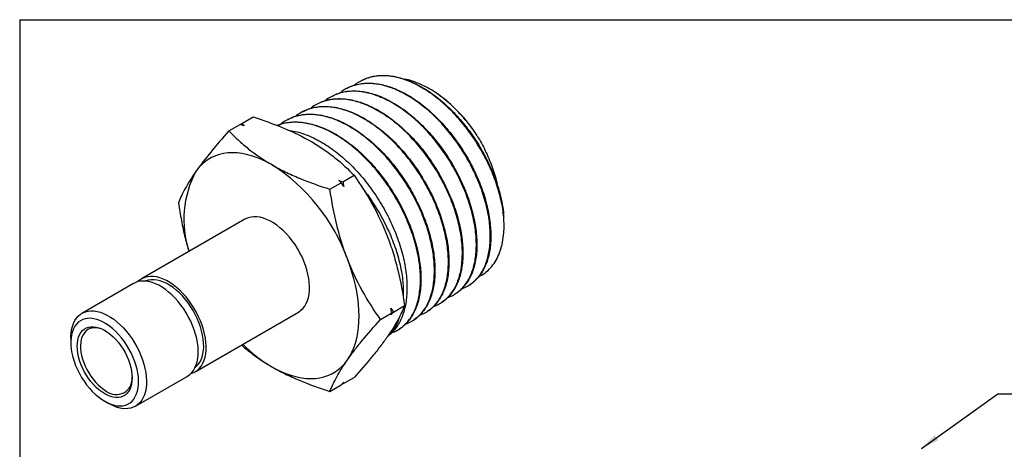
# Model space of a CAD drawing. Units: inches. Extents: x 0.2 to 10.8, y 0.2 to 8.3.
# Drawn here: x 0.2 to 7.1, y 5.3 to 8.3 of the extents above; entities that cross this region are included whole.
import ezdxf

# ---------------------------------------------------------------- set-up
doc = ezdxf.new("R2010")
doc.units = ezdxf.units.IN
doc.header["$MEASUREMENT"] = 0
doc.layers.add('SKETCH', color=7, linetype='Continuous')
doc.layers.add('TITLE_BLOCK', color=7, linetype='Continuous')
doc.dimstyles.new('SLDDIMSTYLE2', dxfattribs={"dimtxt": 0.18, "dimasz": 0.13, "dimexe": 0, "dimexo": 0.0625, "dimgap": 0, "dimtad": 0, "dimtih": 1, "dimtoh": 1, "dimdec": 0, "dimrnd": 1e-09, "dimzin": 0, "dimdsep": 46, "dimtxsty": 'Standard', "dimsah": 1, "dimcen": 0.09, "dimadec": 0, "dimazin": 0, "dimtfac": 0.13, "dimtdec": 0, "dimtofl": 0, "dimtmove": 0, "dimatfit": 3, "dimfxl": 0, "dimfrac": 2, "dimtolj": 1, "dimtzin": 0, "dimarcsym": 0})

msp = doc.modelspace()

# ---------------------------------------------------------------- linework, layer by layer
at = {"color": 7, "linetype": 'Continuous', "lineweight": 25}
for p, q in [((2.5766, 7.8776), (2.5728, 7.8756)), ((2.4734, 7.8232), (2.4696, 7.8211)), ((3.0932, 7.7929), (3.0877, 7.7965)), ((2.3702, 7.7687), (2.3664, 7.7667)), ((2.1638, 7.6599), (2.16, 7.6579)), ((2.267, 7.7143), (2.2632, 7.7123)), ((1.7367, 7.5766), (1.8156, 7.6222)), ((2.0606, 7.6055), (2.0568, 7.6035)), ((1.6466, 7.5246), (1.7255, 7.5702)), ((1.7298, 7.5687), (1.7367, 7.5766)), ((2.4439, 7.1684), (2.5228, 7.2139)), ((2.3538, 7.1164), (2.4327, 7.162)), ((1.7579, 6.9066), (1.0341, 6.4888)), ((3.5717, 6.9087), (3.5711, 6.9201)), ((0.9784, 6.4566), (0.6165, 6.2477)), ((3.3296, 6.4463), (3.3332, 6.4486)), ((3.2309, 6.3842), (3.2345, 6.3865)), ((2.7975, 6.257), (2.8764, 6.3026)), ((3.1321, 6.322), (3.1358, 6.3243)), ((1.4093, 5.8389), (2.1331, 6.2568)), ((2.7074, 6.205), (2.7863, 6.2506)), ((3.0334, 6.2599), (3.0371, 6.2622)), ((2.8359, 6.1356), (2.8396, 6.1379)), ((2.9346, 6.1977), (2.9383, 6.2)), ((0.5388, 6.0759), (0.5388, 6.0438)), ((0.9917, 5.5978), (1.3536, 5.8068)), ((2.4439, 5.7539), (2.5228, 5.7995)), ((2.3538, 5.7019), (2.4327, 5.7475)), ((2.4439, 5.7539), (2.4396, 5.7554)), ((0.7762, 5.6325), (0.8041, 5.6164))]:
    msp.add_line(p, q, dxfattribs=at)
at = {"color": 7, "linetype": 'Continuous', "lineweight": 25, "flags": 128}
for points in [[(1.9455, 7.2889), (1.9099, 7.3083), (1.8744, 7.3252), (1.8392, 7.3396), (1.8043, 7.3514), (1.7699, 7.3606), (1.736, 7.3672), (1.7029, 7.3711), (1.6706, 7.3724), (1.6393, 7.371), (1.609, 7.3669), (1.5798, 7.3601), (1.5518, 7.3507), (1.5252, 7.3388), (1.5, 7.3242), (1.4763, 7.3071), (1.4542, 7.2876), (1.4338, 7.2657), (1.4151, 7.2415)], [(2.1331, 6.2568), (2.1352, 6.258), (2.1508, 6.2691), (2.1649, 6.2828), (2.1772, 6.2987), (2.1877, 6.3169), (2.1963, 6.3371), (2.203, 6.3592), (2.2076, 6.3831), (2.2102, 6.4086), (2.2108, 6.4354), (2.2092, 6.4633), (2.2056, 6.4922), (2.1999, 6.5217), (2.1923, 6.5518), (2.1827, 6.582), (2.1713, 6.6123), (2.1581, 6.6423), (2.1432, 6.6719), (2.1268, 6.7008), (2.109, 6.7287), (2.0898, 6.7554), (2.0696, 6.7808), (2.0484, 6.8047), (2.0264, 6.8268), (2.0037, 6.847), (1.9806, 6.8651), (1.9572, 6.881), (1.9338, 6.8945), (1.9104, 6.9056), (1.8873, 6.9142), (1.8646, 6.9202), (1.8426, 6.9235), (1.8214, 6.9241), (1.8012, 6.9221), (1.7821, 6.9174), (1.7642, 6.91), (1.7579, 6.9066)], [(2.4759, 5.9219), (2.4928, 5.9483), (2.5079, 5.9769), (2.521, 6.0076), (2.5322, 6.0402), (2.5415, 6.0746), (2.5487, 6.1107), (2.5538, 6.1484), (2.5569, 6.1876), (2.558, 6.2281), (2.5569, 6.2699), (2.5538, 6.3126), (2.5487, 6.3563), (2.5415, 6.4008), (2.5322, 6.4458), (2.521, 6.4913), (2.5079, 6.5372), (2.4928, 6.5832), (2.4759, 6.6291)], [(1.3794, 5.8264), (1.3942, 5.8315), (1.4114, 5.8401), (1.427, 5.8513), (1.4411, 5.8649), (1.4534, 5.8808), (1.4639, 5.899), (1.4725, 5.9192), (1.4792, 5.9414), (1.4838, 5.9653), (1.4864, 5.9907), (1.4869, 6.0175), (1.4854, 6.0455), (1.4818, 6.0743), (1.4761, 6.1039), (1.4685, 6.1339), (1.4589, 6.1642), (1.4475, 6.1945), (1.4343, 6.2245), (1.4194, 6.2541), (1.403, 6.2829), (1.3851, 6.3108), (1.366, 6.3376), (1.3458, 6.363), (1.3246, 6.3869), (1.3026, 6.409), (1.2799, 6.4291), (1.2568, 6.4472), (1.2334, 6.4631), (1.21, 6.4767), (1.1866, 6.4878), (1.1635, 6.4964), (1.1408, 6.5023), (1.1188, 6.5056), (1.0976, 6.5063), (1.0774, 6.5042), (1.0583, 6.4995), (1.0404, 6.4922), (1.024, 6.4823), (1.0092, 6.4699), (1.0084, 6.4691)], [(1.409, 5.8684), (1.4174, 5.8754), (1.4304, 5.8892), (1.4417, 5.9052), (1.4511, 5.9234), (1.4587, 5.9436), (1.4643, 5.9656), (1.4679, 5.9892), (1.4694, 6.0143), (1.4689, 6.0407), (1.4663, 6.068), (1.4617, 6.0962), (1.4552, 6.1249), (1.4467, 6.1539), (1.4363, 6.183), (1.4241, 6.212), (1.4103, 6.2406), (1.3949, 6.2685), (1.3781, 6.2955), (1.3599, 6.3215), (1.3407, 6.3461), (1.3204, 6.3693), (1.2993, 6.3907), (1.2776, 6.4103), (1.2554, 6.4278), (1.233, 6.4432), (1.2104, 6.4562), (1.188, 6.4668), (1.1658, 6.4749), (1.1441, 6.4804), (1.123, 6.4833), (1.1027, 6.4835), (1.0835, 6.4811), (1.0653, 6.4761), (1.0595, 6.4738)], [(1.3536, 5.8068), (1.3557, 5.808), (1.3713, 5.8192), (1.3854, 5.8328), (1.3977, 5.8487), (1.4082, 5.8669), (1.4169, 5.8871), (1.4235, 5.9092), (1.4282, 5.9331), (1.4307, 5.9586), (1.4313, 5.9854), (1.4297, 6.0133), (1.4261, 6.0422), (1.4204, 6.0717), (1.4128, 6.1018), (1.4032, 6.1321), (1.3918, 6.1623), (1.3786, 6.1924), (1.3637, 6.2219), (1.3473, 6.2508), (1.3295, 6.2787), (1.3104, 6.3055), (1.2901, 6.3309), (1.2689, 6.3547), (1.2469, 6.3768), (1.2242, 6.397), (1.2011, 6.4151), (1.1778, 6.431), (1.1543, 6.4445), (1.1309, 6.4556), (1.1078, 6.4642), (1.0852, 6.4702), (1.0631, 6.4735), (1.0419, 6.4741), (1.0217, 6.4721), (1.0026, 6.4674), (0.9848, 6.4601), (0.9784, 6.4566)], [(0.5388, 6.0759), (0.5389, 6.0827), (0.5404, 6.1088), (0.5441, 6.1335), (0.5497, 6.1566), (0.5574, 6.1778), (0.5669, 6.197), (0.5784, 6.214), (0.5916, 6.2288), (0.6064, 6.2412), (0.6229, 6.2511), (0.6407, 6.2585), (0.6598, 6.2632), (0.68, 6.2652), (0.7012, 6.2646), (0.7233, 6.2613), (0.7459, 6.2553), (0.769, 6.2467), (0.7924, 6.2356), (0.8159, 6.2221), (0.8392, 6.2062), (0.8623, 6.1881), (0.885, 6.1679), (0.907, 6.1458), (0.9282, 6.1219), (0.9485, 6.0965), (0.9676, 6.0698), (0.9854, 6.0418), (1.0018, 6.013), (1.0167, 5.9834), (1.0299, 5.9534), (1.0413, 5.9231), (1.0509, 5.8929), (1.0585, 5.8628), (1.0642, 5.8333), (1.0678, 5.8044), (1.0694, 5.7764), (1.0688, 5.7496), (1.0662, 5.7242), (1.0616, 5.7003), (1.0549, 5.6782), (1.0463, 5.6579), (1.0358, 5.6398), (1.0235, 5.6238), (1.0094, 5.6102), (0.9938, 5.5991), (0.9766, 5.5905), (0.9582, 5.5844), (0.9385, 5.5811), (0.9177, 5.5803), (0.8961, 5.5823), (0.8737, 5.587), (0.8508, 5.5942), (0.8276, 5.6041), (0.8041, 5.6164), (0.8041, 5.6164)], [(0.7763, 5.6325), (0.7985, 5.6209), (0.8206, 5.6117), (0.8422, 5.6052), (0.8633, 5.6013), (0.8836, 5.6001), (0.903, 5.6016), (0.9212, 5.6058), (0.9382, 5.6127), (0.9537, 5.6221), (0.9677, 5.634), (0.9801, 5.6483), (0.9906, 5.6649), (0.9992, 5.6836), (1.0059, 5.7042), (1.0106, 5.7267), (1.0132, 5.7507), (1.0137, 5.7761), (1.0121, 5.8026), (1.0085, 5.8301), (1.0028, 5.8582), (0.9951, 5.8868), (0.9855, 5.9155), (0.9741, 5.9442), (0.9609, 5.9725), (0.9462, 6.0003), (0.9299, 6.0272), (0.9122, 6.0531), (0.8934, 6.0776), (0.8735, 6.1007), (0.8528, 6.1221), (0.8314, 6.1416), (0.8096, 6.159), (0.7874, 6.1742), (0.7652, 6.1871), (0.743, 6.1974), (0.7211, 6.2053), (0.6997, 6.2105), (0.679, 6.213), (0.6592, 6.2129), (0.6403, 6.21), (0.6227, 6.2045), (0.6064, 6.1964), (0.5916, 6.1857), (0.5785, 6.1726), (0.567, 6.1571), (0.5574, 6.1395), (0.5498, 6.1198), (0.5441, 6.0982), (0.5404, 6.0749), (0.5389, 6.0502), (0.5394, 6.0242), (0.542, 5.9972), (0.5467, 5.9693), (0.5533, 5.941), (0.562, 5.9123), (0.5725, 5.8835), (0.5848, 5.855), (0.5988, 5.827), (0.6144, 5.7996), (0.6314, 5.7732), (0.6496, 5.7479), (0.669, 5.724), (0.6893, 5.7018), (0.7104, 5.6813), (0.732, 5.6629), (0.754, 5.6465), (0.7763, 5.6325)], [(0.7763, 5.6849), (0.7562, 5.6977), (0.7363, 5.7128), (0.7169, 5.73), (0.6982, 5.7492), (0.6802, 5.7701), (0.6634, 5.7924), (0.6477, 5.8161), (0.6335, 5.8407), (0.6209, 5.866), (0.6099, 5.8918), (0.6008, 5.9178), (0.5936, 5.9436), (0.5884, 5.9691), (0.5852, 5.9938), (0.5842, 6.0176), (0.5852, 6.0402), (0.5884, 6.0613), (0.5936, 6.0807), (0.6008, 6.0982), (0.6099, 6.1137), (0.6209, 6.1268), (0.6335, 6.1375), (0.6477, 6.1458), (0.6634, 6.1513), (0.6802, 6.1543), (0.6982, 6.1545), (0.7169, 6.1519), (0.7363, 6.1467), (0.7562, 6.1389), (0.7763, 6.1285), (0.7964, 6.1157), (0.8162, 6.1006), (0.8356, 6.0834), (0.8544, 6.0643), (0.8723, 6.0434), (0.8892, 6.021), (0.9048, 5.9974), (0.919, 5.9727), (0.9317, 5.9474), (0.9426, 5.9216), (0.9518, 5.8956), (0.959, 5.8698), (0.9642, 5.8444), (0.9673, 5.8196), (0.9684, 5.7958), (0.9673, 5.7732), (0.9642, 5.7521), (0.959, 5.7327), (0.9518, 5.7152), (0.9426, 5.6998), (0.9317, 5.6866), (0.919, 5.6759), (0.9048, 5.6677), (0.8892, 5.6621), (0.8723, 5.6592), (0.8544, 5.659), (0.8356, 5.6615), (0.8162, 5.6667), (0.7964, 5.6745), (0.7763, 5.6849)], [(0.782, 6.1252), (0.7778, 6.1274), (0.7586, 6.1361), (0.7398, 6.1422), (0.7215, 6.1458), (0.704, 6.1467), (0.6874, 6.145), (0.6719, 6.1407), (0.6578, 6.1338), (0.6451, 6.1243), (0.634, 6.1125), (0.6247, 6.0985), (0.6172, 6.0823), (0.6116, 6.0642), (0.6081, 6.0444), (0.6065, 6.0231), (0.607, 6.0006), (0.6096, 5.9771), (0.6142, 5.9528), (0.6207, 5.9281), (0.6291, 5.9033), (0.6393, 5.8785), (0.6512, 5.8542), (0.6647, 5.8305), (0.6795, 5.8077), (0.6956, 5.7861), (0.7126, 5.766), (0.7306, 5.7476), (0.7492, 5.731), (0.7682, 5.7165), (0.7874, 5.7042)], [(1.9455, 5.8745), (1.9811, 5.8551), (2.0166, 5.8382), (2.0519, 5.8238), (2.0868, 5.812), (2.1212, 5.8028), (2.155, 5.7962), (2.1881, 5.7923), (2.2204, 5.791), (2.2517, 5.7924), (2.2821, 5.7965), (2.3112, 5.8033), (2.3392, 5.8127), (2.3658, 5.8246), (2.391, 5.8392), (2.4147, 5.8562), (2.4368, 5.8758), (2.4572, 5.8977), (2.4759, 5.9219)]]:
    msp.add_lwpolyline(points, dxfattribs=at)
at = {"color": 7, "linetype": 'Continuous', "lineweight": 25}
for centre, radius, start, end in [((2.5071, 6.9364), 1.0379, 32.25317, 55.61371), ((2.0384, 6.9065), 0.7077, 151.74265, 198.55587), ((1.2303, 6.1709), 1.3272, 20.19633, 57.39281), ((2.5813, 6.8464), 0.9925, 4.35015, 13.9724), ((2.4664, 6.7569), 1.0247, 225.07238, 239.44781), ((0.8576, 5.7905), 0.1113, 230.87236, 6.13112)]:
    msp.add_arc(centre, radius, start, end, dxfattribs=at)
for points, knots in [([(3.5709, 6.9217), (3.5687, 6.9405), (3.5644, 6.9783), (3.5528, 7.0373), (3.5374, 7.0981), (3.5182, 7.1595), (3.4953, 7.2206), (3.4691, 7.2813), (3.4391, 7.3421), (3.406, 7.4017), (3.3702, 7.4593), (3.3318, 7.5149), (3.2905, 7.5687), (3.2471, 7.6197), (3.2022, 7.6673), (3.1559, 7.7113), (3.1078, 7.7521), (3.0588, 7.7887), (3.0097, 7.8206), (2.9605, 7.8481), (2.9109, 7.8711), (2.8618, 7.889), (2.8138, 7.9018), (2.7671, 7.9094), (2.7214, 7.9119), (2.6775, 7.9091), (2.636, 7.901), (2.5969, 7.888), (2.5603, 7.8693), (2.5363, 7.8543), (2.5255, 7.8444), (2.5251, 7.844)], [0, 0, 0, 0, 0.035008, 0.07026, 0.106278, 0.142561, 0.17757, 0.212821, 0.248838, 0.28512, 0.32014, 0.355402, 0.391431, 0.427724, 0.462755, 0.49803, 0.53407, 0.570376, 0.605417, 0.640702, 0.676753, 0.71307, 0.74812, 0.783414, 0.819475, 0.855801, 0.890861, 0.926165, 0.962236, 0.998572, 1, 1, 1, 1]), ([(2.5768, 7.8772), (2.5793, 7.8787), (2.5937, 7.8872), (2.6228, 7.8978), (2.6635, 7.9084), (2.7063, 7.9133), (2.7508, 7.9132), (2.7975, 7.9077), (2.8453, 7.897), (2.8938, 7.8813), (2.9427, 7.8607), (2.9925, 7.835), (3.0421, 7.8046), (3.091, 7.77), (3.139, 7.7314), (3.1865, 7.6884), (3.2324, 7.6419), (3.2763, 7.5925), (3.3181, 7.5404), (3.358, 7.4851), (3.3952, 7.4277), (3.4293, 7.3691), (3.4604, 7.3095), (3.4885, 7.2482), (3.5115, 7.1901), (3.5302, 7.1358), (3.5397, 7.1027), (3.5444, 7.0861)], [0, 0, 0, 0, 0.009062, 0.051417, 0.094085, 0.135239, 0.176679, 0.219021, 0.261675, 0.302818, 0.344247, 0.386577, 0.429219, 0.470351, 0.511769, 0.554088, 0.596718, 0.637838, 0.679244, 0.721551, 0.76417, 0.805277, 0.846671, 0.888965, 0.93157, 0.965704, 1, 1, 1, 1]), ([(3.3848, 7.4902), (3.3695, 7.5125), (3.339, 7.5571), (3.2884, 7.6191), (3.2352, 7.6765), (3.1794, 7.7282), (3.122, 7.7739), (3.0635, 7.8129), (3.0045, 7.8449), (2.9459, 7.8685), (2.9038, 7.882), (2.8823, 7.8848), (2.8792, 7.8852)], [0, 0, 0, 0, 0.108612, 0.217573, 0.326193, 0.43478, 0.54371, 0.652304, 0.761926, 0.871894, 0.98152, 1, 1, 1, 1]), ([(3.1803, 6.3605), (3.1868, 6.3627), (3.2057, 6.369), (3.234, 6.3852), (3.2646, 6.4083), (3.2918, 6.4363), (3.3156, 6.4686), (3.336, 6.5058), (3.3526, 6.547), (3.3653, 6.5917), (3.3739, 6.6396), (3.3787, 6.6914), (3.3793, 6.7458), (3.3758, 6.8021), (3.3683, 6.8603), (3.3566, 6.9206), (3.3409, 6.982), (3.3215, 7.0436), (3.2985, 7.1052), (3.2716, 7.1673), (3.2412, 7.2287), (3.2079, 7.2884), (3.1718, 7.3465), (3.1325, 7.4034), (3.0908, 7.4576), (3.0472, 7.5088), (3.0019, 7.5567), (2.9545, 7.6017), (2.9059, 7.6427), (2.8568, 7.6793), (2.8073, 7.7116), (2.757, 7.7396), (2.7069, 7.7626), (2.6577, 7.7805), (2.6093, 7.7933), (2.5616, 7.8011), (2.5155, 7.8034), (2.4715, 7.8005), (2.4297, 7.7923), (2.3897, 7.7789), (2.3529, 7.7598), (2.3291, 7.7449), (2.3187, 7.7352), (2.3183, 7.7349)], [0, 0, 0, 0, 0.0134416, 0.0389402, 0.0646262, 0.0894168, 0.1143794, 0.1398847, 0.1655774, 0.1903749, 0.2153445, 0.2408568, 0.2665567, 0.2913615, 0.3163385, 0.3418582, 0.3675655, 0.3923781, 0.4173628, 0.4428905, 0.4686058, 0.4934266, 0.5184196, 0.5439558, 0.5696797, 0.5945075, 0.6195077, 0.6450513, 0.6707826, 0.6956169, 0.7206236, 0.7461739, 0.7719119, 0.7967532, 0.8217668, 0.8473241, 0.8730693, 0.8979179, 0.9229389, 0.9485037, 0.9742563, 0.9991126, 1, 1, 1, 1]), ([(2.3705, 7.7681), (2.3775, 7.7719), (2.3964, 7.7821), (2.4306, 7.7934), (2.4726, 7.8022), (2.5169, 7.8054), (2.5626, 7.8033), (2.6097, 7.7961), (2.6585, 7.7835), (2.7081, 7.7657), (2.7579, 7.743), (2.8076, 7.7157), (2.8578, 7.6833), (2.9073, 7.6466), (2.9556, 7.6061), (3.0025, 7.5618), (3.0485, 7.5135), (3.0925, 7.4622), (3.134, 7.4084), (3.1731, 7.3523), (3.2098, 7.2936), (3.2435, 7.2334), (3.2737, 7.1726), (3.3006, 7.1112), (3.3241, 7.0488), (3.3438, 6.9867), (3.3595, 6.9257), (3.3713, 6.866), (3.3792, 6.807), (3.3829, 6.7501), (3.3824, 6.696), (3.378, 6.6447), (3.3694, 6.5959), (3.3568, 6.5508), (3.3404, 6.5097), (3.3204, 6.4728), (3.2966, 6.4397), (3.2691, 6.4118), (3.2481, 6.3942), (3.2358, 6.3875), (3.2344, 6.3868)], [0, 0, 0, 0, 0.015632, 0.042618, 0.070191, 0.097966, 0.124757, 0.151734, 0.179298, 0.207065, 0.233848, 0.260816, 0.288371, 0.316129, 0.342903, 0.369863, 0.39741, 0.42516, 0.451927, 0.47888, 0.50642, 0.534162, 0.560922, 0.587868, 0.6154, 0.643135, 0.669887, 0.696825, 0.724349, 0.752076, 0.77882, 0.805749, 0.833265, 0.860983, 0.887718, 0.914639, 0.942145, 0.969854, 0.996581, 1, 1, 1, 1]), ([(3.2778, 6.4218), (3.2788, 6.422), (3.2925, 6.4258), (3.316, 6.4377), (3.348, 6.4578), (3.3766, 6.4832), (3.4023, 6.5134), (3.4244, 6.5481), (3.4427, 6.5868), (3.4572, 6.6292), (3.468, 6.6757), (3.4747, 6.7256), (3.4773, 6.7779), (3.476, 6.8326), (3.4705, 6.8902), (3.4609, 6.9494), (3.4474, 7.0095), (3.4301, 7.0703), (3.4088, 7.1322), (3.3839, 7.1941), (3.3556, 7.255), (3.3242, 7.3149), (3.2893, 7.3742), (3.2516, 7.4316), (3.2116, 7.4865), (3.1695, 7.5387), (3.1248, 7.5886), (3.0785, 7.635), (3.0311, 7.6774), (2.9828, 7.7159), (2.9332, 7.7507), (2.8833, 7.7807), (2.8337, 7.8059), (2.7846, 7.8263), (2.7355, 7.8418), (2.6875, 7.8521), (2.6412, 7.8571), (2.5965, 7.8569), (2.5533, 7.8514), (2.5125, 7.8407), (2.4746, 7.8246), (2.4449, 7.8079), (2.429, 7.7946), (2.4236, 7.7901)], [0, 0, 0, 0, 0.002093, 0.027774, 0.05256, 0.077519, 0.10302, 0.128709, 0.153502, 0.178467, 0.203975, 0.22967, 0.25447, 0.279443, 0.304958, 0.33066, 0.355467, 0.380447, 0.405969, 0.431679, 0.456495, 0.481482, 0.507012, 0.53273, 0.557554, 0.58255, 0.608089, 0.633815, 0.658646, 0.683649, 0.709195, 0.734929, 0.759766, 0.784776, 0.810329, 0.83607, 0.860914, 0.88593, 0.911491, 0.937239, 0.96209, 0.987114, 1, 1, 1, 1]), ([(2.4736, 7.8229), (2.4751, 7.8238), (2.4885, 7.8319), (2.5162, 7.8422), (2.5565, 7.8533), (2.5992, 7.8588), (2.6443, 7.8592), (2.691, 7.8542), (2.7386, 7.844), (2.7871, 7.8287), (2.8369, 7.8083), (2.8869, 7.7829), (2.9364, 7.753), (2.9854, 7.7188), (3.0344, 7.6799), (3.0821, 7.6371), (3.1281, 7.591), (3.1723, 7.5418), (3.215, 7.489), (3.2553, 7.4337), (3.2927, 7.3767), (3.3273, 7.3181), (3.3592, 7.2575), (3.3876, 7.196), (3.4123, 7.1346), (3.4335, 7.0734), (3.4511, 7.0118), (3.4646, 6.9513), (3.4741, 6.8925), (3.4795, 6.8355), (3.481, 6.7801), (3.4783, 6.7274), (3.4716, 6.678), (3.4609, 6.6319), (3.4463, 6.5889), (3.4278, 6.55), (3.4058, 6.5156), (3.3804, 6.4858), (3.356, 6.4634), (3.339, 6.453), (3.3329, 6.4493)], [0, 0, 0, 0, 0.003498, 0.031279, 0.058075, 0.085057, 0.112626, 0.140399, 0.167186, 0.19416, 0.22172, 0.249483, 0.276263, 0.303228, 0.33078, 0.358534, 0.385307, 0.412265, 0.43981, 0.467557, 0.494322, 0.521273, 0.54881, 0.57655, 0.603307, 0.63025, 0.657779, 0.685511, 0.71226, 0.739194, 0.766715, 0.794438, 0.821178, 0.848104, 0.875616, 0.90333, 0.930062, 0.956979, 0.984482, 1, 1, 1, 1]), ([(3.0808, 6.2976), (3.0819, 6.2979), (3.0954, 6.3016), (3.119, 6.3137), (3.1512, 6.3339), (3.1804, 6.36), (3.2062, 6.3906), (3.2283, 6.4256), (3.2467, 6.4646), (3.2616, 6.5081), (3.2723, 6.5552), (3.279, 6.6053), (3.2816, 6.6581), (3.2802, 6.7141), (3.2745, 6.7723), (3.2648, 6.8317), (3.2512, 6.8923), (3.2335, 6.9546), (3.2119, 7.0171), (3.1868, 7.0792), (3.1583, 7.1406), (3.1261, 7.2019), (3.0908, 7.2617), (3.0529, 7.3193), (3.0126, 7.3746), (2.9695, 7.428), (2.9243, 7.4782), (2.8778, 7.5247), (2.83, 7.5675), (2.7806, 7.6068), (2.7306, 7.6417), (2.6805, 7.6718), (2.6305, 7.6972), (2.5803, 7.7179), (2.5308, 7.7334), (2.4827, 7.7437), (2.436, 7.7487), (2.3903, 7.7484), (2.3469, 7.7427), (2.3059, 7.7318), (2.2678, 7.7155), (2.2381, 7.6989), (2.2225, 7.6857), (2.2176, 7.6817)], [0, 0, 0, 0, 0.002329, 0.027149, 0.052141, 0.077677, 0.1034, 0.128227, 0.153226, 0.178769, 0.204499, 0.229333, 0.25434, 0.27989, 0.305627, 0.330469, 0.355484, 0.381041, 0.406787, 0.431637, 0.45666, 0.482226, 0.50798, 0.532837, 0.557867, 0.583441, 0.609202, 0.634066, 0.659102, 0.684682, 0.710451, 0.735321, 0.760364, 0.785952, 0.811727, 0.836605, 0.861655, 0.88725, 0.913033, 0.937918, 0.962976, 0.988579, 1, 1, 1, 1]), ([(2.267, 7.7143), (2.2671, 7.7144), (2.2791, 7.7218), (2.3057, 7.7319), (2.3464, 7.7439), (2.3895, 7.75), (2.4343, 7.7509), (2.4814, 7.7465), (2.5298, 7.7367), (2.5789, 7.7217), (2.6285, 7.7018), (2.6791, 7.6767), (2.7296, 7.6468), (2.7793, 7.6125), (2.8283, 7.5742), (2.8768, 7.5313), (2.9238, 7.4847), (2.9688, 7.4351), (3.0117, 7.3827), (3.0528, 7.327), (3.0912, 7.2691), (3.1265, 7.2099), (3.1586, 7.1494), (3.1878, 7.0873), (3.2134, 7.0247), (3.2352, 6.9626), (3.2532, 6.901), (3.2674, 6.8395), (3.2775, 6.7795), (3.2834, 6.7216), (3.2853, 6.6659), (3.2831, 6.6122), (3.2767, 6.5615), (3.2663, 6.5144), (3.252, 6.471), (3.2338, 6.4311), (3.2118, 6.3956), (3.1863, 6.3649), (3.1611, 6.3411), (3.1429, 6.3296), (3.1354, 6.3249)], [0, 0, 0, 0, 0.000183, 0.027758, 0.055537, 0.082331, 0.109311, 0.136879, 0.164649, 0.191435, 0.218407, 0.245965, 0.273727, 0.300504, 0.327467, 0.355017, 0.38277, 0.409539, 0.436494, 0.464036, 0.49178, 0.518542, 0.545491, 0.573025, 0.600762, 0.627517, 0.654458, 0.681985, 0.709715, 0.736462, 0.763395, 0.790914, 0.818636, 0.845375, 0.8723, 0.89981, 0.927523, 0.954253, 0.981169, 1, 1, 1, 1]), ([(2.9826, 6.2361), (2.9894, 6.2384), (3.0088, 6.245), (3.0373, 6.2614), (3.068, 6.2847), (3.0954, 6.3129), (3.1197, 6.3461), (3.1402, 6.3838), (3.1568, 6.4252), (3.1695, 6.4703), (3.1783, 6.5195), (3.183, 6.5717), (3.1835, 6.6264), (3.18, 6.6833), (3.1722, 6.7428), (3.1603, 6.8037), (3.1445, 6.8654), (3.125, 6.9275), (3.1013, 6.9905), (3.0741, 7.0532), (3.0436, 7.1147), (3.01, 7.175), (2.973, 7.2345), (2.9333, 7.2917), (2.8914, 7.3461), (2.8474, 7.3977), (2.8011, 7.4467), (2.7532, 7.4919), (2.7045, 7.533), (2.655, 7.5699), (2.6043, 7.6028), (2.5536, 7.6309), (2.5033, 7.654), (2.4537, 7.672), (2.4043, 7.685), (2.3562, 7.6927), (2.31, 7.6949), (2.2656, 7.6919), (2.2229, 7.6835), (2.1827, 7.6698), (2.1458, 7.6505), (2.1223, 7.6358), (2.1118, 7.6261), (2.1116, 7.6259)], [0, 0, 0, 0, 0.01398, 0.039674, 0.064472, 0.089443, 0.114956, 0.140656, 0.165462, 0.19044, 0.21596, 0.241668, 0.266481, 0.291467, 0.316995, 0.342711, 0.367532, 0.392526, 0.418063, 0.443787, 0.468615, 0.493616, 0.51916, 0.544892, 0.569727, 0.594734, 0.620284, 0.646023, 0.670864, 0.695878, 0.721436, 0.747181, 0.77203, 0.797051, 0.822616, 0.848369, 0.873226, 0.898255, 0.923828, 0.949589, 0.974453, 0.99949, 1, 1, 1, 1]), ([(2.1642, 7.6592), (2.17, 7.6625), (2.1878, 7.6724), (2.2206, 7.6836), (2.2623, 7.693), (2.3069, 7.6969), (2.3532, 7.6953), (2.4008, 7.6885), (2.4495, 7.6764), (2.4996, 7.659), (2.5502, 7.6365), (2.6006, 7.6093), (2.6507, 7.5775), (2.701, 7.5408), (2.7503, 7.4999), (2.798, 7.4554), (2.844, 7.4076), (2.8889, 7.3559), (2.9314, 7.3014), (2.9712, 7.2448), (3.0082, 7.1864), (3.0427, 7.1255), (3.0738, 7.0637), (3.1014, 7.0015), (3.1253, 6.9392), (3.1457, 6.8762), (3.1621, 6.814), (3.1744, 6.7533), (3.1827, 6.6942), (3.187, 6.6363), (3.1869, 6.5809), (3.1828, 6.5286), (3.1747, 6.4795), (3.1624, 6.4333), (3.1461, 6.3911), (3.1262, 6.3532), (3.1028, 6.3196), (3.0753, 6.2907), (3.0531, 6.2717), (3.0392, 6.264), (3.0368, 6.2626)], [0, 0, 0, 0, 0.013117, 0.039914, 0.066897, 0.094467, 0.12224, 0.14903, 0.176005, 0.203567, 0.231332, 0.258113, 0.28508, 0.312634, 0.34039, 0.367162, 0.394121, 0.421665, 0.449413, 0.476177, 0.503127, 0.530664, 0.558403, 0.585161, 0.612104, 0.639634, 0.667366, 0.694116, 0.721052, 0.748575, 0.776299, 0.803042, 0.82997, 0.857484, 0.885201, 0.911935, 0.938855, 0.966361, 0.994069, 1, 1, 1, 1]), ([(1.8156, 7.6222), (1.8527, 7.6104), (1.8895, 7.598), (1.9616, 7.5719), (1.9968, 7.5583), (2.0995, 7.5155), (2.164, 7.4842), (2.2239, 7.4496)], [0, 0, 0, 0, 0.25, 0.25, 0.5, 0.5, 1, 1, 1, 1]), ([(1.9844, 7.5629), (1.9932, 7.5665), (2.0149, 7.5754), (2.0526, 7.5836), (2.0968, 7.5882), (2.1435, 7.5873), (2.1918, 7.5809), (2.241, 7.5692), (2.291, 7.5524), (2.3421, 7.5302), (2.3934, 7.5029), (2.4443, 7.4711), (2.4945, 7.435), (2.5445, 7.3941), (2.5932, 7.3492), (2.6401, 7.301), (2.685, 7.2497), (2.7284, 7.1948), (2.7692, 7.1375), (2.807, 7.0784), (2.8417, 7.0178), (2.8737, 6.9552), (2.9021, 6.892), (2.9267, 6.8288), (2.9474, 6.7659), (2.9645, 6.7028), (2.9775, 6.6408), (2.9863, 6.5808), (2.991, 6.5227), (2.9914, 6.4663), (2.9877, 6.4127), (2.9798, 6.3626), (2.968, 6.3161), (2.952, 6.2728), (2.932, 6.2337), (2.9086, 6.1993), (2.8816, 6.1698), (2.8584, 6.1494), (2.8431, 6.1407), (2.8392, 6.1385)], [0, 0, 0, 0, 0.018825, 0.046137, 0.073639, 0.10174, 0.130047, 0.157353, 0.184847, 0.212941, 0.24124, 0.268538, 0.296025, 0.32411, 0.352401, 0.37969, 0.407169, 0.435245, 0.463528, 0.490808, 0.518278, 0.546345, 0.574619, 0.601891, 0.629353, 0.657412, 0.685678, 0.712944, 0.740398, 0.768451, 0.796709, 0.823967, 0.851415, 0.879459, 0.90771, 0.934961, 0.9624, 0.990437, 1, 1, 1, 1]), ([(2.7846, 6.1114), (2.7885, 6.1126), (2.8049, 6.1176), (2.8313, 6.1319), (2.8636, 6.1543), (2.8923, 6.182), (2.9174, 6.2142), (2.939, 6.2507), (2.957, 6.2919), (2.9709, 6.3371), (2.9807, 6.3856), (2.9865, 6.4371), (2.9881, 6.4922), (2.9855, 6.5497), (2.9787, 6.6089), (2.9679, 6.6696), (2.9528, 6.7322), (2.9338, 6.7955), (2.911, 6.8586), (2.8847, 6.9215), (2.8544, 6.9845), (2.8209, 7.0464), (2.7846, 7.1063), (2.7456, 7.1642), (2.7034, 7.2204), (2.6591, 7.2737), (2.6131, 7.3235), (2.5656, 7.3698), (2.5162, 7.4128), (2.4658, 7.4515), (2.4152, 7.4855), (2.3644, 7.5149), (2.3131, 7.5397), (2.2623, 7.5594), (2.2126, 7.5736), (2.1641, 7.5827), (2.1166, 7.5864), (2.0708, 7.5847), (2.0278, 7.5771), (1.999, 7.5697), (1.9854, 7.5634), (1.9844, 7.5629)], [0, 0, 0, 0, 0.008201, 0.034632, 0.061636, 0.088839, 0.115095, 0.141534, 0.168547, 0.195758, 0.222021, 0.248466, 0.275486, 0.302704, 0.328974, 0.355426, 0.382453, 0.409679, 0.435956, 0.462415, 0.48945, 0.516683, 0.542968, 0.569436, 0.596478, 0.62372, 0.650013, 0.676489, 0.70354, 0.730791, 0.757092, 0.783576, 0.810636, 0.837894, 0.864202, 0.890693, 0.917759, 0.945025, 0.97134, 0.997837, 1, 1, 1, 1]), ([(2.8838, 6.1733), (2.8846, 6.1735), (2.898, 6.1773), (2.9218, 6.1895), (2.9547, 6.2103), (2.9841, 6.2368), (3.01, 6.2677), (3.0322, 6.3029), (3.051, 6.3429), (3.0659, 6.3869), (3.0766, 6.4343), (3.0833, 6.4848), (3.086, 6.5389), (3.0843, 6.5955), (3.0786, 6.6539), (3.0688, 6.7139), (3.0549, 6.7759), (3.0368, 6.8387), (3.0151, 6.9015), (2.9898, 6.9641), (2.9606, 7.027), (2.928, 7.0888), (2.8926, 7.1488), (2.8544, 7.2068), (2.8131, 7.2634), (2.7695, 7.3171), (2.7242, 7.3674), (2.6773, 7.4143), (2.6284, 7.458), (2.5786, 7.4976), (2.5283, 7.5325), (2.4779, 7.5629), (2.4267, 7.5887), (2.3761, 7.6095), (2.3265, 7.625), (2.2779, 7.6352), (2.2302, 7.6403), (2.1843, 7.6398), (2.1407, 7.634), (2.0994, 7.623), (2.0605, 7.6063), (2.031, 7.5895), (2.0157, 7.5767), (2.0115, 7.5732)], [0, 0, 0, 0, 0.001664, 0.026687, 0.052253, 0.078007, 0.102864, 0.127894, 0.153468, 0.179229, 0.204094, 0.229131, 0.254713, 0.280483, 0.305355, 0.330401, 0.355991, 0.381769, 0.406649, 0.431701, 0.457299, 0.483084, 0.50797, 0.533029, 0.558633, 0.584425, 0.609318, 0.634384, 0.659994, 0.685793, 0.710694, 0.735767, 0.761385, 0.787191, 0.812099, 0.83718, 0.862806, 0.88862, 0.913536, 0.938626, 0.96426, 0.990083, 1, 1, 1, 1]), ([(2.0607, 7.6053), (2.072, 7.6108), (2.096, 7.6226), (2.1362, 7.6342), (2.1796, 7.6411), (2.2249, 7.6426), (2.2718, 7.6387), (2.3206, 7.6294), (2.3705, 7.6148), (2.4207, 7.5951), (2.4712, 7.5705), (2.5224, 7.5408), (2.5731, 7.5064), (2.6227, 7.4679), (2.6713, 7.4255), (2.7191, 7.3787), (2.7651, 7.3286), (2.8087, 7.2757), (2.85, 7.2203), (2.8893, 7.162), (2.9255, 7.1018), (2.9584, 7.0406), (2.988, 6.9786), (3.0143, 6.9153), (3.0369, 6.852), (3.0555, 6.7896), (3.0701, 6.728), (3.0808, 6.667), (3.0873, 6.6078), (3.0896, 6.5512), (3.0878, 6.4972), (3.0818, 6.4454), (3.0716, 6.3971), (3.0576, 6.3528), (3.0397, 6.3124), (3.0179, 6.2759), (2.9923, 6.2441), (2.9658, 6.2185), (2.9466, 6.206), (2.938, 6.2004)], [0, 0, 0, 0, 0.024492, 0.052065, 0.07984, 0.106632, 0.13361, 0.161174, 0.188942, 0.215726, 0.242696, 0.270253, 0.298013, 0.324789, 0.351751, 0.379299, 0.40705, 0.433817, 0.460771, 0.48831, 0.516052, 0.542812, 0.569757, 0.597288, 0.625023, 0.651775, 0.678714, 0.706238, 0.733965, 0.760711, 0.787642, 0.815159, 0.842879, 0.869616, 0.89654, 0.924049, 0.95176, 0.97849, 1, 1, 1, 1]), ([(1.6466, 7.5246), (1.601, 7.4739), (1.5581, 7.4245), (1.4802, 7.3297), (1.4452, 7.2844), (1.4151, 7.2415)], [0, 0, 0, 0, 0.5, 0.5, 1, 1, 1, 1]), ([(1.6466, 7.5246), (1.6671, 7.5032), (1.6886, 7.482), (1.7337, 7.4404), (1.7573, 7.42), (1.8314, 7.3607), (1.8857, 7.3235), (1.9455, 7.2889)], [0, 0, 0, 0, 0.25, 0.25, 0.5, 0.5, 1, 1, 1, 1]), ([(2.0645, 7.5297), (2.08, 7.5272), (2.1119, 7.5222), (2.1617, 7.5079), (2.2127, 7.4884), (2.2639, 7.464), (2.315, 7.4348), (2.3664, 7.4005), (2.417, 7.3618), (2.4663, 7.3191), (2.5142, 7.2728), (2.561, 7.2224), (2.6057, 7.1689), (2.6477, 7.113), (2.6872, 7.0549), (2.7243, 6.9942), (2.7581, 6.9321), (2.7883, 6.8693), (2.8151, 6.8061), (2.8384, 6.742), (2.8577, 6.6783), (2.8729, 6.6159), (2.884, 6.5547), (2.891, 6.4945), (2.8938, 6.4366), (2.8924, 6.3816), (2.8869, 6.3296), (2.8771, 6.2802), (2.8631, 6.2347), (2.8454, 6.1934), (2.824, 6.1563), (2.7985, 6.1237), (2.7763, 6.101), (2.7618, 6.091), (2.7582, 6.0885)], [0, 0, 0, 0, 0.030498, 0.062806, 0.095351, 0.126743, 0.158354, 0.190653, 0.223189, 0.254573, 0.286175, 0.318464, 0.350991, 0.382365, 0.413957, 0.446236, 0.478754, 0.510118, 0.5417, 0.573969, 0.606475, 0.637831, 0.669404, 0.701663, 0.734161, 0.765508, 0.797073, 0.829325, 0.861814, 0.893153, 0.92471, 0.956953, 0.989434, 1, 1, 1, 1]), ([(2.2239, 7.4496), (2.2539, 7.4324), (2.2828, 7.4142), (2.3378, 7.3766), (2.3638, 7.3572), (2.4379, 7.2979), (2.4821, 7.2565), (2.5228, 7.2139)], [0, 0, 0, 0, 0.25, 0.25, 0.5, 0.5, 1, 1, 1, 1]), ([(3.3848, 7.4902), (3.3948, 7.4732), (3.4149, 7.439), (3.4419, 7.3859), (3.4664, 7.3319), (3.4881, 7.2768), (3.5065, 7.221), (3.5184, 7.1793), (3.5232, 7.1567), (3.524, 7.1525)], [0, 0, 0, 0, 0.157622, 0.3163302, 0.4754832, 0.6346321, 0.79859, 0.9625494, 1, 1, 1, 1]), ([(1.4151, 7.2415), (1.4001, 7.2202), (1.3863, 7.1995), (1.3615, 7.1599), (1.3504, 7.141), (1.3205, 7.0864), (1.3052, 7.053), (1.293, 7.0215)], [0, 0, 0, 0, 0.25, 0.25, 0.5, 0.5, 1, 1, 1, 1]), ([(1.9455, 7.2889), (1.9755, 7.2716), (2.0069, 7.255), (2.0721, 7.2232), (2.1056, 7.2082), (2.2085, 7.1654), (2.2801, 7.1399), (2.3538, 7.1164)], [0, 0, 0, 0, 0.25, 0.25, 0.5, 0.5, 1, 1, 1, 1]), ([(2.5228, 7.2139), (2.5684, 7.149), (2.6113, 7.0819), (2.6892, 6.9411), (2.7242, 6.8675), (2.7543, 6.7898)], [0, 0, 0, 0, 0.5, 0.5, 1, 1, 1, 1]), ([(2.4759, 6.6291), (2.4609, 6.6678), (2.4471, 6.7074), (2.4223, 6.7871), (2.4112, 6.8274), (2.3814, 6.9495), (2.366, 7.0324), (2.3538, 7.1164)], [0, 0, 0, 0, 0.25, 0.25, 0.5, 0.5, 1, 1, 1, 1]), ([(2.5925, 7.1088), (2.5934, 7.1077), (2.6083, 7.0892), (2.6356, 7.0507), (2.6739, 6.9932), (2.7099, 6.9326), (2.743, 6.8701), (2.7725, 6.8069), (2.798, 6.7439), (2.8198, 6.6812), (2.8379, 6.6184), (2.8517, 6.5569), (2.8613, 6.4972), (2.8665, 6.4398), (2.8682, 6.3955), (2.8665, 6.3714), (2.8661, 6.365)], [0, 0, 0, 0, 0.0048999, 0.0817666, 0.1612585, 0.241303, 0.3230903, 0.4054799, 0.4849248, 0.5649219, 0.6466608, 0.7290016, 0.8084021, 0.8883544, 0.9700474, 1, 1, 1, 1]), ([(3.5444, 7.0861), (3.5502, 7.0607), (3.5617, 7.0098), (3.5694, 6.9568), (3.5701, 6.9305), (3.5702, 6.9271)], [0, 0, 0, 0, 0.465112, 0.9317, 1, 1, 1, 1]), ([(1.293, 7.0215), (1.2995, 6.9803), (1.3125, 6.8976), (1.3365, 6.7834), (1.3571, 6.712), (1.3661, 6.6805)], [0, 0, 0, 0, 0.357735, 0.716664, 1, 1, 1, 1]), ([(3.3977, 6.5074), (3.4054, 6.5108), (3.4283, 6.5209), (3.4612, 6.5473), (3.4961, 6.5853), (3.5249, 6.6314), (3.5473, 6.6849), (3.5631, 6.7448), (3.5713, 6.8056), (3.5738, 6.8648), (3.5719, 6.9027), (3.5709, 6.9217)], [0, 0, 0, 0, 0.062029, 0.185761, 0.309882, 0.433613, 0.558173, 0.683125, 0.807685, 0.903842, 1, 1, 1, 1]), ([(2.7543, 6.7898), (2.7693, 6.7512), (2.7831, 6.7116), (2.8079, 6.6318), (2.819, 6.5915), (2.8489, 6.4695), (2.8642, 6.3865), (2.8764, 6.3026)], [0, 0, 0, 0, 0.25, 0.25, 0.5, 0.5, 1, 1, 1, 1]), ([(2.7074, 6.205), (2.6618, 6.2699), (2.6189, 6.3371), (2.541, 6.4778), (2.506, 6.5515), (2.4759, 6.6291)], [0, 0, 0, 0, 0.5, 0.5, 1, 1, 1, 1]), ([(2.8764, 6.3026), (2.8642, 6.2711), (2.8488, 6.2376), (2.809, 6.1648), (2.7844, 6.1255), (2.7543, 6.0826)], [0, 0, 0, 0, 0.5, 0.5, 1, 1, 1, 1]), ([(2.8431, 6.2293), (2.8391, 6.2174), (2.8302, 6.191), (2.8118, 6.1554), (2.7887, 6.1225), (2.7721, 6.1024), (2.7623, 6.0945), (2.7622, 6.0945)], [0, 0, 0, 0, 0.217241, 0.4836969, 0.7406447, 0.9993775, 1, 1, 1, 1]), ([(2.4759, 5.9219), (2.4909, 5.9432), (2.5073, 5.9654), (2.5421, 6.0107), (2.5606, 6.0339), (2.6191, 6.105), (2.6619, 6.1544), (2.7074, 6.205)], [0, 0, 0, 0, 0.25, 0.25, 0.5, 0.5, 1, 1, 1, 1]), ([(2.7543, 6.0826), (2.7393, 6.0612), (2.7229, 6.0391), (2.6881, 5.9937), (2.6696, 5.9705), (2.6111, 5.8995), (2.5683, 5.8501), (2.5228, 5.7995)], [0, 0, 0, 0, 0.25, 0.25, 0.5, 0.5, 1, 1, 1, 1]), ([(1.7342, 6.0265), (1.7392, 6.0219), (1.7624, 6.0007), (1.8087, 5.9643), (1.8734, 5.9177), (1.9215, 5.8889), (1.9455, 5.8745)], [0, 0, 0, 0, 0.082859, 0.386013, 0.692332, 1, 1, 1, 1]), ([(1.9455, 5.8745), (1.9755, 5.8572), (2.0069, 5.8405), (2.0721, 5.8087), (2.1056, 5.7937), (2.2085, 5.7509), (2.2801, 5.7254), (2.3538, 5.7019)], [0, 0, 0, 0, 0.25, 0.25, 0.5, 0.5, 1, 1, 1, 1]), ([(2.3538, 5.7019), (2.366, 5.7334), (2.3814, 5.7669), (2.4213, 5.8397), (2.4458, 5.879), (2.4759, 5.9219)], [0, 0, 0, 0, 0.5, 0.5, 1, 1, 1, 1])]:
    msp.add_open_spline(points, degree=3, knots=knots, dxfattribs=at)
for points in [[(1.7539, 7.5602), (1.7445, 7.5636), (1.735, 7.5669), (1.7255, 7.5702)], [(1.7367, 7.5766), (1.7424, 7.5712), (1.7481, 7.5657), (1.7539, 7.5602)], [(2.4155, 7.1783), (2.4249, 7.175), (2.4344, 7.1717), (2.4439, 7.1684)], [(2.4327, 7.162), (2.427, 7.1674), (2.4213, 7.1729), (2.4155, 7.1783)], [(2.4497, 7.1357), (2.4441, 7.1445), (2.4384, 7.1533), (2.4327, 7.162)], [(2.4439, 7.1684), (2.4458, 7.1575), (2.4477, 7.1466), (2.4497, 7.1357)], [(2.7805, 6.2832), (2.7861, 6.2744), (2.7918, 6.2657), (2.7975, 6.257)], [(2.7863, 6.2506), (2.7844, 6.2615), (2.7825, 6.2723), (2.7805, 6.2832)], [(2.7975, 6.257), (2.7918, 6.2505), (2.7861, 6.244), (2.7805, 6.2376)], [(2.7805, 6.2376), (2.7825, 6.2419), (2.7844, 6.2463), (2.7863, 6.2506)], [(2.4327, 5.7475), (2.4384, 5.754), (2.4441, 5.7605), (2.4497, 5.7669)], [(2.4497, 5.7669), (2.4477, 5.7625), (2.4458, 5.7582), (2.4439, 5.7539)]]:
    msp.add_open_spline(points, degree=3, dxfattribs=at)
at = {"layer": 'TITLE_BLOCK'}
for q in [(10.803, 8.3031), (0.181, 0.1968)]:
    msp.add_line((0.181, 8.3031), q, dxfattribs=at)

# ---------------------------------------------------------------- leaders
at = {"layer": 'SKETCH'}
msp.add_leader([(6.4952, 5.3023), (7.0308, 5.6846), (7.2808, 5.6846)], dimstyle='SLDDIMSTYLE2', dxfattribs=at)

doc.saveas('drawing.dxf')
